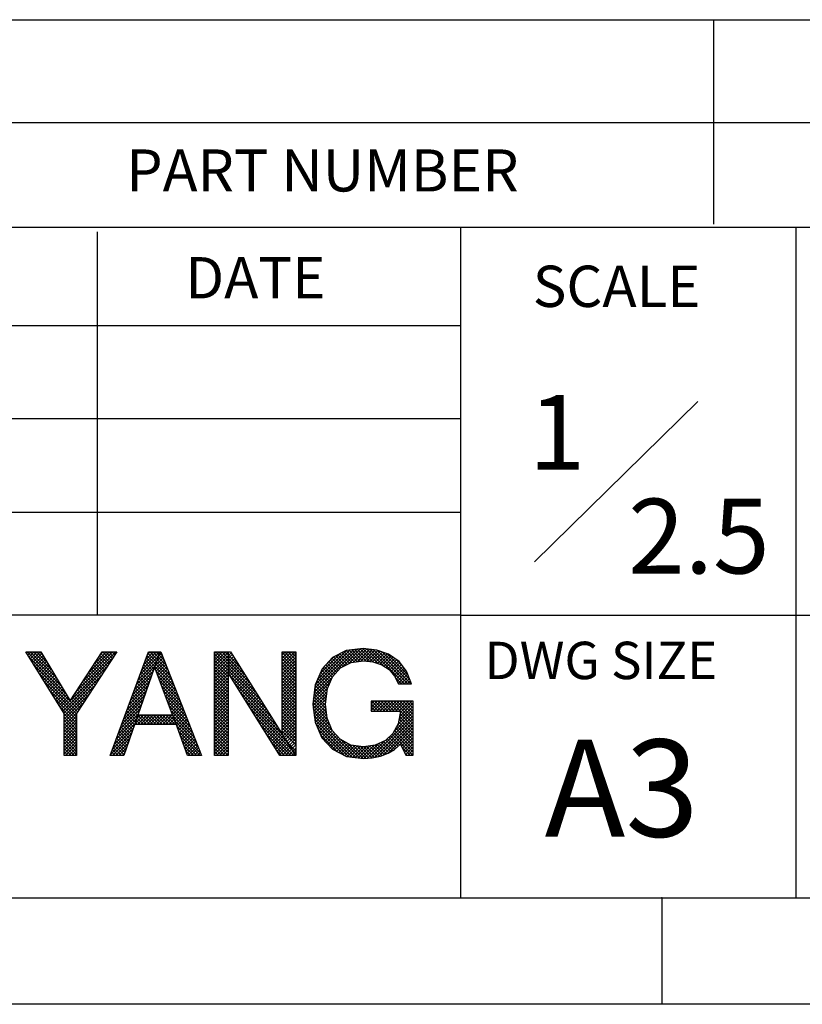
# Model space of a CAD drawing. Extents: x 1 to 388, y 5 to 277.
# Drawn here: x 256 to 298, y 5 to 57 of the extents above; entities that cross this region are included whole.
import ezdxf

# ---------------------------------------------------------------- set-up
doc = ezdxf.new("R2010")
doc.units = 0
doc.header["$LTSCALE"] = 5
doc.layers.get('0').update_dxf_attribs({"color": 3, "linetype": 'CONTINUOUS'})
for name, color, linetype in [('DIM', 2, 'CONTINUOUS'), ('LOGO', 5, 'CONTINUOUS'), ('NEEDLE', 2, 'CONTINUOUS'), ('TEXT', 4, 'CONTINUOUS'), ('THIN', 4, 'CONTINUOUS')]:
    doc.layers.add(name, color=color, linetype=linetype)
doc.styles.add('GULIM', font='GulimChe.ttf')

# ---------------------------------------------------------------- blocks, each defined once
blk = doc.blocks.new('*X6')
at = {"color": 0}
for p, q in [((441.181, 22.751), (441.256, 22.826)), ((443.147, 20.892), (441.213, 22.826)), ((441.249, 22.642), (441.433, 22.826)), ((441.317, 22.533), (441.61, 22.826)), ((441.385, 22.424), (441.787, 22.826)), ((442.882, 21.334), (441.39, 22.826)), ((441.452, 22.315), (441.963, 22.826)), ((442.616, 21.776), (441.567, 22.826)), ((442.351, 22.218), (441.743, 22.826)), ((442.085, 22.66), (441.92, 22.826)), ((444.009, 20.629), (446.206, 22.826)), ((444.334, 21.13), (446.029, 22.826)), ((444.659, 21.632), (445.852, 22.826)), ((444.984, 22.134), (445.676, 22.826)), ((445.309, 22.636), (445.499, 22.826)), ((445.875, 22.229), (445.372, 22.733)), ((445.945, 22.336), (445.456, 22.826)), ((446.015, 22.443), (445.632, 22.826)), ((446.085, 22.55), (445.809, 22.826)), ((446.155, 22.657), (445.986, 22.826)), ((446.225, 22.764), (446.163, 22.826)), ((443.413, 20.449), (441.296, 22.566)), ((441.52, 22.206), (442.044, 22.73)), ((441.588, 22.097), (442.11, 22.619)), ((441.656, 21.988), (442.177, 22.509)), ((441.724, 21.879), (442.243, 22.398)), ((441.792, 21.77), (442.309, 22.288)), ((441.86, 21.661), (442.375, 22.177)), ((443.684, 20.127), (446.044, 22.487)), ((445.526, 21.695), (445.024, 22.196)), ((445.596, 21.802), (445.094, 22.304)), ((445.666, 21.909), (445.163, 22.411)), ((445.736, 22.015), (445.233, 22.518)), ((445.806, 22.122), (445.302, 22.626)), ((444.129, 19.556), (441.588, 22.097)), ((444.059, 19.45), (441.88, 21.629)), ((441.927, 21.552), (442.442, 22.067)), ((441.995, 21.443), (442.508, 21.956)), ((442.063, 21.335), (442.574, 21.846)), ((442.131, 21.226), (442.641, 21.735)), ((442.199, 21.117), (442.707, 21.625)), ((443.216, 19.483), (445.71, 21.977)), ((445.177, 21.16), (444.677, 21.66)), ((445.247, 21.267), (444.746, 21.767)), ((445.317, 21.374), (444.816, 21.875)), ((445.386, 21.481), (444.885, 21.982)), ((445.456, 21.588), (444.955, 22.089)), ((443.99, 19.342), (442.172, 21.16)), ((442.267, 21.008), (442.773, 21.514)), ((442.334, 20.899), (442.84, 21.404)), ((442.402, 20.79), (442.906, 21.294)), ((442.47, 20.681), (442.972, 21.183)), ((442.538, 20.572), (443.039, 21.073)), ((443.284, 19.374), (445.377, 21.466)), ((444.827, 20.626), (444.329, 21.124)), ((444.897, 20.732), (444.399, 21.231)), ((444.967, 20.839), (444.468, 21.338)), ((445.037, 20.946), (444.538, 21.445)), ((445.107, 21.053), (444.607, 21.553)), ((443.99, 19.165), (442.464, 20.691)), ((442.606, 20.463), (443.105, 20.962)), ((442.674, 20.354), (443.171, 20.852)), ((442.742, 20.245), (443.237, 20.741)), ((442.809, 20.136), (443.304, 20.631)), ((442.877, 20.027), (443.37, 20.52)), ((443.297, 19.21), (445.044, 20.956)), ((444.478, 20.091), (443.982, 20.587)), ((444.548, 20.198), (444.051, 20.694)), ((444.618, 20.305), (444.121, 20.802)), ((444.688, 20.412), (444.19, 20.909)), ((444.758, 20.519), (444.26, 21.016)), ((443.99, 18.988), (442.756, 20.222)), ((442.945, 19.918), (443.436, 20.41)), ((443.013, 19.81), (443.503, 20.299)), ((443.081, 19.701), (443.569, 20.189)), ((443.149, 19.592), (443.635, 20.078)), ((443.297, 19.033), (444.71, 20.446)), ((444.199, 19.663), (443.704, 20.158)), ((444.269, 19.77), (443.773, 20.265)), ((444.338, 19.877), (443.843, 20.373)), ((444.408, 19.984), (443.912, 20.48)), ((443.99, 18.811), (443.048, 19.754)), ((443.297, 18.856), (444.377, 19.936)), ((443.297, 18.679), (444.043, 19.426)), ((443.99, 18.635), (443.297, 19.328)), ((443.297, 18.503), (443.99, 19.196)), ((443.99, 18.458), (443.297, 19.151)), ((443.297, 18.326), (443.99, 19.019)), ((443.99, 18.281), (443.297, 18.974)), ((443.297, 18.149), (443.99, 18.842)), ((443.99, 18.104), (443.297, 18.797)), ((443.297, 17.972), (443.99, 18.665)), ((443.99, 17.928), (443.297, 18.62)), ((443.297, 17.796), (443.99, 18.488)), ((443.99, 17.751), (443.297, 18.444)), ((443.297, 17.619), (443.99, 18.312)), ((443.99, 17.574), (443.297, 18.267)), ((443.297, 17.442), (443.99, 18.135)), ((443.99, 17.397), (443.297, 18.09)), ((443.297, 17.265), (443.99, 17.958)), ((443.99, 17.22), (443.297, 17.913)), ((443.297, 17.088), (443.99, 17.781)), ((443.99, 17.044), (443.297, 17.737)), ((443.862, 16.995), (443.297, 17.56)), ((443.685, 16.995), (443.297, 17.383)), ((443.509, 16.995), (443.297, 17.206)), ((443.38, 16.995), (443.99, 17.605)), ((443.557, 16.995), (443.99, 17.428)), ((443.734, 16.995), (443.99, 17.251)), ((443.332, 16.995), (443.297, 17.029)), ((443.91, 16.995), (443.99, 17.074))]:
    blk.add_line(p, q, dxfattribs=at)
blk = doc.blocks.new('*X7')
at = {"color": 0}
for p, q in [((447.689, 21.834), (448.674, 22.819)), ((447.793, 22.115), (448.497, 22.819)), ((447.897, 22.396), (448.32, 22.819)), ((448.001, 22.677), (448.143, 22.819)), ((448.495, 22.261), (448.023, 22.734)), ((448.541, 22.392), (448.115, 22.819)), ((448.587, 22.523), (448.291, 22.819)), ((448.632, 22.654), (448.468, 22.819)), ((448.603, 22.572), (448.772, 22.74)), ((448.678, 22.785), (448.645, 22.819)), ((448.803, 22.661), (448.678, 22.785)), ((447.48, 21.272), (448.509, 22.3)), ((447.585, 21.553), (448.603, 22.572)), ((448.306, 21.743), (447.831, 22.218)), ((448.352, 21.874), (447.879, 22.347)), ((448.404, 21.999), (447.927, 22.476)), ((448.45, 22.13), (447.975, 22.605)), ((448.414, 22.029), (448.871, 22.486)), ((448.434, 21.872), (448.921, 22.359)), ((448.483, 21.744), (448.971, 22.232)), ((449.261, 21.496), (448.495, 22.261)), ((448.509, 22.3), (448.821, 22.613)), ((449.146, 21.787), (448.541, 22.392)), ((449.032, 22.078), (448.587, 22.523)), ((448.917, 22.37), (448.632, 22.654)), ((447.272, 20.71), (448.307, 21.745)), ((447.376, 20.991), (448.414, 22.029)), ((448.123, 21.219), (447.64, 21.702)), ((448.169, 21.35), (447.688, 21.831)), ((448.215, 21.481), (447.736, 21.96)), ((448.261, 21.612), (447.783, 22.089)), ((449.49, 20.913), (448.404, 21.999)), ((449.375, 21.204), (448.45, 22.13)), ((449.604, 20.622), (448.483, 21.743)), ((448.531, 21.615), (449.021, 22.105)), ((448.579, 21.487), (449.071, 21.978)), ((448.627, 21.358), (449.121, 21.852)), ((448.675, 21.229), (449.171, 21.725)), ((447.064, 20.148), (448.117, 21.201)), ((447.168, 20.429), (448.212, 21.473)), ((447.94, 20.695), (447.449, 21.186)), ((447.986, 20.826), (447.497, 21.315)), ((448.031, 20.957), (447.544, 21.444)), ((448.077, 21.088), (447.592, 21.573)), ((449.719, 20.33), (448.589, 21.46)), ((449.834, 20.039), (448.695, 21.178)), ((448.724, 21.101), (449.221, 21.598)), ((448.772, 20.972), (449.27, 21.471)), ((448.82, 20.844), (449.32, 21.344)), ((448.868, 20.715), (449.37, 21.217)), ((448.917, 20.587), (449.42, 21.09)), ((446.855, 19.586), (447.926, 20.657)), ((446.96, 19.867), (448.022, 20.929)), ((447.711, 20.041), (447.21, 20.541)), ((447.756, 20.172), (447.257, 20.67)), ((447.802, 20.302), (447.305, 20.799)), ((447.848, 20.433), (447.353, 20.928)), ((447.894, 20.564), (447.401, 21.057)), ((449.948, 19.748), (448.801, 20.895)), ((450.063, 19.456), (448.907, 20.612)), ((448.965, 20.458), (449.47, 20.963)), ((449.013, 20.33), (449.52, 20.836)), ((449.061, 20.201), (449.57, 20.71)), ((449.109, 20.072), (449.62, 20.583)), ((446.647, 19.024), (447.736, 20.113)), ((446.751, 19.305), (447.831, 20.385)), ((447.527, 19.517), (447.018, 20.026)), ((447.573, 19.648), (447.066, 20.155)), ((447.619, 19.779), (447.114, 20.284)), ((447.665, 19.91), (447.162, 20.413)), ((450.177, 19.165), (449.013, 20.329)), ((450.292, 18.874), (449.119, 20.046)), ((449.158, 19.944), (449.67, 20.456)), ((449.206, 19.815), (449.719, 20.329)), ((449.254, 19.687), (449.769, 20.202)), ((449.302, 19.558), (449.819, 20.075)), ((446.439, 18.462), (447.545, 19.569)), ((446.543, 18.743), (447.641, 19.841)), ((447.353, 18.984), (446.827, 19.51)), ((447.399, 19.115), (446.875, 19.639)), ((447.444, 19.246), (446.923, 19.768)), ((447.481, 19.386), (446.971, 19.897)), ((450.406, 18.582), (449.226, 19.763)), ((450.521, 18.291), (449.332, 19.48)), ((449.351, 19.43), (449.869, 19.948)), ((449.399, 19.301), (449.919, 19.821)), ((449.457, 19.183), (449.969, 19.694)), ((449.504, 19.053), (450.019, 19.568)), ((449.551, 18.923), (450.069, 19.441)), ((446.23, 17.9), (447.374, 19.044)), ((446.335, 18.181), (447.45, 19.297)), ((447.125, 18.328), (446.588, 18.865)), ((447.17, 18.46), (446.636, 18.994)), ((447.216, 18.591), (446.684, 19.123)), ((447.262, 18.722), (446.731, 19.252)), ((447.307, 18.853), (446.779, 19.381)), ((447.279, 18.773), (447.792, 19.286)), ((447.426, 18.734), (447.307, 18.853)), ((447.602, 18.734), (447.353, 18.984)), ((447.374, 19.044), (447.616, 19.286)), ((447.779, 18.734), (447.399, 19.115)), ((447.418, 18.734), (447.969, 19.286)), ((447.956, 18.734), (447.444, 19.246)), ((448.133, 18.734), (447.581, 19.286)), ((447.595, 18.734), (448.146, 19.286)), ((448.31, 18.734), (447.758, 19.286)), ((447.772, 18.734), (448.323, 19.286)), ((448.486, 18.734), (447.935, 19.286)), ((447.948, 18.734), (448.5, 19.286)), ((448.663, 18.734), (448.112, 19.286)), ((448.125, 18.734), (448.676, 19.286)), ((448.84, 18.734), (448.289, 19.286)), ((448.302, 18.734), (448.853, 19.286)), ((449.017, 18.734), (448.465, 19.286)), ((448.479, 18.734), (449.03, 19.286)), ((449.193, 18.734), (448.642, 19.286)), ((448.655, 18.734), (449.207, 19.286)), ((449.37, 18.734), (448.819, 19.286)), ((448.832, 18.734), (449.383, 19.286)), ((449.547, 18.734), (448.996, 19.286)), ((449.009, 18.734), (449.457, 19.183)), ((449.559, 18.899), (449.172, 19.286)), ((449.186, 18.734), (449.504, 19.053)), ((449.46, 19.175), (449.349, 19.286)), ((449.363, 18.734), (449.551, 18.923)), ((450.635, 18), (449.46, 19.175)), ((450.75, 17.708), (449.559, 18.899)), ((449.598, 18.793), (450.119, 19.314)), ((449.644, 18.663), (450.169, 19.187)), ((449.691, 18.533), (450.218, 19.06)), ((449.738, 18.403), (450.268, 18.933)), ((446.022, 17.339), (447.185, 18.501)), ((446.126, 17.619), (447.279, 18.773)), ((446.942, 17.804), (446.397, 18.349)), ((446.988, 17.935), (446.445, 18.478)), ((447.033, 18.066), (446.492, 18.607)), ((447.079, 18.197), (446.54, 18.736)), ((449.539, 18.734), (449.598, 18.793)), ((450.864, 17.417), (449.658, 18.623)), ((450.979, 17.126), (449.758, 18.347)), ((449.784, 18.272), (450.318, 18.806)), ((449.831, 18.142), (450.368, 18.679)), ((449.878, 18.012), (450.418, 18.553)), ((449.924, 17.882), (450.468, 18.426)), ((449.971, 17.752), (450.518, 18.299)), ((445.918, 17.058), (447.09, 18.23)), ((446.028, 16.991), (446.996, 17.959)), ((446.759, 17.28), (446.205, 17.833)), ((446.805, 17.411), (446.253, 17.962)), ((446.85, 17.542), (446.301, 18.091)), ((446.896, 17.673), (446.349, 18.22)), ((450.949, 16.979), (449.857, 18.071)), ((450.772, 16.979), (449.956, 17.796)), ((450.018, 17.622), (450.568, 18.172)), ((450.065, 17.492), (450.618, 18.045)), ((450.111, 17.362), (450.667, 17.918)), ((450.158, 17.232), (450.717, 17.791)), ((446.164, 16.991), (445.966, 17.189)), ((446.341, 16.991), (446.014, 17.317)), ((446.518, 16.991), (446.062, 17.446)), ((446.668, 17.018), (446.11, 17.575)), ((446.713, 17.149), (446.158, 17.704)), ((446.204, 16.991), (446.901, 17.687)), ((446.381, 16.991), (446.807, 17.416)), ((450.595, 16.979), (450.055, 17.52)), ((450.418, 16.979), (450.154, 17.244)), ((450.205, 17.102), (450.767, 17.664)), ((450.259, 16.979), (450.817, 17.537)), ((450.436, 16.979), (450.867, 17.411)), ((450.613, 16.979), (450.917, 17.284)), ((445.988, 16.991), (445.919, 17.06)), ((446.558, 16.991), (446.712, 17.145)), ((450.789, 16.979), (450.967, 17.157)), ((450.966, 16.979), (451.017, 17.03))]:
    blk.add_line(p, q, dxfattribs=at)
blk = doc.blocks.new('*X0')
at = {"color": 0}
for p, q in [((452.523, 22.779), (452.57, 22.826)), ((452.523, 22.602), (452.696, 22.775)), ((452.523, 22.426), (452.764, 22.666)), ((453.192, 21.984), (452.523, 22.653)), ((452.523, 22.249), (452.832, 22.557)), ((453.489, 21.51), (452.523, 22.476)), ((452.523, 22.072), (452.9, 22.449)), ((452.523, 21.895), (452.968, 22.34)), ((453.787, 21.036), (452.523, 22.299)), ((452.523, 21.718), (453.036, 22.232)), ((454.084, 20.561), (452.523, 22.122)), ((454.382, 20.087), (452.523, 21.945)), ((454.679, 19.613), (452.523, 21.769)), ((452.56, 21.579), (453.105, 22.123)), ((452.628, 21.47), (453.173, 22.014)), ((452.697, 21.362), (453.241, 21.906)), ((452.765, 21.253), (453.309, 21.797)), ((452.833, 21.145), (453.377, 21.688)), ((454.976, 19.139), (452.6, 21.515)), ((452.901, 21.036), (453.445, 21.58)), ((452.97, 20.928), (453.513, 21.471)), ((453.038, 20.819), (453.582, 21.363)), ((453.106, 20.711), (453.65, 21.254)), ((453.175, 20.602), (453.718, 21.145)), ((455.274, 18.664), (452.9, 21.038)), ((455.571, 18.19), (453.2, 20.561)), ((453.243, 20.494), (453.786, 21.037)), ((453.311, 20.385), (453.854, 20.928)), ((453.379, 20.277), (453.922, 20.819)), ((453.448, 20.168), (453.99, 20.711)), ((453.516, 20.06), (454.059, 20.602)), ((455.869, 17.716), (453.5, 20.085)), ((453.584, 19.951), (454.127, 20.493)), ((453.653, 19.843), (454.195, 20.385)), ((453.721, 19.734), (454.263, 20.276)), ((453.789, 19.626), (454.331, 20.168)), ((453.857, 19.517), (454.399, 20.059)), ((456.166, 17.242), (453.8, 19.608)), ((453.926, 19.409), (454.467, 19.95)), ((453.994, 19.3), (454.536, 19.842)), ((454.062, 19.192), (454.604, 19.733)), ((454.13, 19.083), (454.672, 19.624)), ((454.199, 18.975), (454.74, 19.516)), ((454.267, 18.866), (454.808, 19.407)), ((456.236, 16.995), (454.1, 19.131)), ((454.335, 18.758), (454.876, 19.298)), ((454.404, 18.649), (454.944, 19.19)), ((454.472, 18.541), (455.013, 19.081)), ((454.54, 18.432), (455.081, 18.973)), ((454.608, 18.324), (455.149, 18.864)), ((456.06, 16.995), (454.4, 18.654)), ((454.677, 18.215), (455.217, 18.755)), ((454.745, 18.107), (455.285, 18.647)), ((454.813, 17.998), (455.353, 18.538)), ((454.881, 17.89), (455.421, 18.429)), ((454.95, 17.781), (455.489, 18.321)), ((455.883, 16.995), (454.7, 18.177)), ((455.018, 17.673), (455.558, 18.212)), ((455.086, 17.564), (455.626, 18.103)), ((455.155, 17.456), (455.694, 17.995)), ((455.223, 17.347), (455.762, 17.886)), ((455.291, 17.239), (455.83, 17.778)), ((455.706, 16.995), (455.001, 17.7)), ((455.529, 16.995), (455.301, 17.224)), ((455.359, 17.13), (455.898, 17.669)), ((455.428, 17.022), (455.966, 17.56)), ((455.578, 16.995), (456.035, 17.452)), ((455.754, 16.995), (456.103, 17.343)), ((455.931, 16.995), (456.171, 17.234)), ((456.108, 16.995), (456.239, 17.126)), ((456.285, 16.995), (456.307, 17.017))]:
    blk.add_line(p, q, dxfattribs=at)
blk = doc.blocks.new('*X1')
at = {"color": 0}
for p, q in [((455.576, 22.119), (456.282, 22.826)), ((455.576, 22.296), (456.105, 22.826)), ((455.576, 22.473), (455.929, 22.826)), ((455.576, 22.65), (455.752, 22.826)), ((456.343, 22.014), (455.576, 22.782)), ((456.343, 22.191), (455.709, 22.826)), ((456.343, 22.368), (455.886, 22.826)), ((456.343, 22.545), (456.062, 22.826)), ((456.343, 22.721), (456.239, 22.826)), ((455.576, 21.942), (456.343, 22.71)), ((456.343, 21.838), (455.576, 22.605)), ((455.576, 21.766), (456.343, 22.533)), ((456.343, 21.661), (455.576, 22.429)), ((455.576, 21.589), (456.343, 22.357)), ((456.343, 21.484), (455.576, 22.252)), ((455.576, 21.412), (456.343, 22.18)), ((456.343, 21.307), (455.576, 22.075)), ((455.576, 21.235), (456.343, 22.003)), ((456.343, 21.13), (455.576, 21.898)), ((455.576, 21.059), (456.343, 21.826)), ((456.343, 20.954), (455.576, 21.721)), ((455.576, 20.882), (456.343, 21.65)), ((456.343, 20.777), (455.576, 21.545)), ((455.576, 20.705), (456.343, 21.473)), ((456.343, 20.6), (455.576, 21.368)), ((455.576, 20.528), (456.343, 21.296)), ((456.343, 20.423), (455.576, 21.191)), ((455.576, 20.351), (456.343, 21.119)), ((456.343, 20.247), (455.576, 21.014)), ((455.576, 20.175), (456.343, 20.942)), ((456.343, 20.07), (455.576, 20.838)), ((455.576, 19.998), (456.343, 20.766)), ((456.343, 19.893), (455.576, 20.661)), ((455.576, 19.821), (456.343, 20.589)), ((456.343, 19.716), (455.576, 20.484)), ((455.576, 19.644), (456.343, 20.412)), ((456.343, 19.539), (455.576, 20.307)), ((455.576, 19.468), (456.343, 20.235)), ((456.343, 19.363), (455.576, 20.13)), ((455.576, 19.291), (456.343, 20.059)), ((456.343, 19.186), (455.576, 19.954)), ((455.576, 19.114), (456.343, 19.882)), ((456.343, 19.009), (455.576, 19.777)), ((455.576, 18.937), (456.343, 19.705)), ((456.343, 18.832), (455.576, 19.6)), ((455.576, 18.76), (456.343, 19.528)), ((456.343, 18.656), (455.576, 19.423)), ((455.576, 18.584), (456.343, 19.351)), ((456.343, 18.479), (455.576, 19.247)), ((455.576, 18.407), (456.343, 19.175)), ((456.343, 18.302), (455.576, 19.07)), ((455.576, 18.23), (456.343, 18.998)), ((456.343, 18.125), (455.576, 18.893)), ((456.343, 17.948), (455.576, 18.716)), ((456.343, 17.772), (455.576, 18.539)), ((456.343, 17.595), (455.576, 18.363)), ((455.626, 18.103), (456.343, 18.821)), ((455.694, 17.995), (456.343, 18.644)), ((455.762, 17.886), (456.343, 18.468)), ((455.83, 17.778), (456.343, 18.291)), ((455.898, 17.669), (456.343, 18.114)), ((455.966, 17.56), (456.343, 17.937)), ((456.035, 17.452), (456.343, 17.76)), ((456.343, 17.241), (455.869, 17.716)), ((456.103, 17.343), (456.343, 17.584)), ((456.343, 17.065), (456.166, 17.242)), ((456.171, 17.234), (456.343, 17.407)), ((456.239, 17.126), (456.343, 17.23)), ((456.307, 17.017), (456.343, 17.053))]:
    blk.add_line(p, q, dxfattribs=at)
blk = doc.blocks.new('*X2')
at = {"color": 0}
for p, q in [((457.371, 20.556), (459.791, 22.976)), ((457.396, 20.757), (459.586, 22.947)), ((457.42, 20.958), (459.381, 22.919)), ((457.552, 21.267), (459.172, 22.887)), ((459.487, 22.23), (458.943, 22.774)), ((458.984, 21.992), (459.996, 23.004)), ((459.644, 22.249), (459.061, 22.832)), ((459.802, 22.268), (459.179, 22.891)), ((459.332, 22.163), (460.183, 23.015)), ((459.96, 22.287), (459.334, 22.913)), ((460.117, 22.306), (459.489, 22.934)), ((459.588, 22.242), (460.34, 22.994)), ((460.306, 22.295), (459.645, 22.956)), ((459.789, 22.267), (460.496, 22.973)), ((460.504, 22.274), (459.8, 22.977)), ((460.709, 22.245), (459.955, 22.999)), ((459.99, 22.291), (460.652, 22.953)), ((460.966, 22.164), (460.111, 23.02)), ((460.184, 22.308), (460.808, 22.932)), ((461.269, 22.039), (460.309, 22.998)), ((460.343, 22.291), (460.954, 22.902)), ((460.503, 22.274), (461.086, 22.857)), ((462.465, 21.019), (460.513, 22.971)), ((460.663, 22.257), (461.218, 22.812)), ((462.642, 21.019), (460.717, 22.944)), ((460.8, 22.217), (461.349, 22.766)), ((462.818, 21.019), (460.926, 22.911)), ((462.753, 21.261), (461.195, 22.819)), ((457.687, 21.579), (458.823, 22.715)), ((457.953, 22.022), (458.474, 22.542)), ((458.625, 21.677), (458.111, 22.192)), ((458.71, 21.77), (458.196, 22.283)), ((458.794, 21.862), (458.281, 22.375)), ((458.888, 21.945), (458.366, 22.467)), ((459.006, 22.003), (458.469, 22.54)), ((459.125, 22.061), (458.588, 22.599)), ((459.243, 22.12), (458.706, 22.657)), ((459.362, 22.178), (458.824, 22.715)), ((460.934, 22.174), (461.481, 22.721)), ((461.069, 22.132), (461.601, 22.665)), ((461.199, 22.086), (461.704, 22.591)), ((461.305, 22.015), (461.807, 22.517)), ((461.41, 21.943), (461.91, 22.444)), ((462.634, 21.557), (461.464, 22.727)), ((461.516, 21.872), (462.014, 22.37)), ((461.613, 21.792), (462.117, 22.296)), ((461.693, 21.695), (462.202, 22.205)), ((462.332, 22.037), (461.96, 22.408)), ((458.279, 21.14), (457.733, 21.685)), ((458.33, 21.265), (457.786, 21.809)), ((458.381, 21.391), (457.855, 21.916)), ((458.457, 21.492), (457.941, 22.008)), ((458.541, 21.584), (458.026, 22.1)), ((461.772, 21.598), (462.279, 22.105)), ((461.852, 21.501), (462.356, 22.005)), ((461.921, 21.394), (462.433, 21.905)), ((461.983, 21.278), (462.51, 21.806)), ((462.044, 21.163), (462.578, 21.697)), ((457.323, 20.155), (458.258, 21.089)), ((457.347, 20.355), (458.38, 21.388)), ((458.083, 20.452), (457.466, 21.069)), ((458.103, 20.608), (457.519, 21.192)), ((458.125, 20.763), (457.573, 21.315)), ((458.176, 20.889), (457.626, 21.439)), ((458.227, 21.014), (457.68, 21.562)), ((462.288, 21.019), (461.93, 21.378)), ((462.105, 21.048), (462.629, 21.571)), ((462.254, 21.019), (462.679, 21.445)), ((462.431, 21.019), (462.73, 21.319)), ((462.608, 21.019), (462.781, 21.193)), ((457.299, 19.954), (458.136, 20.79)), ((457.301, 19.778), (458.099, 20.577)), ((458.022, 19.982), (457.38, 20.625)), ((458.043, 20.138), (457.399, 20.782)), ((458.063, 20.295), (457.417, 20.94)), ((462.784, 21.019), (462.832, 21.067)), ((458.089, 19.208), (457.304, 19.993)), ((457.321, 19.622), (458.073, 20.374)), ((458.066, 19.408), (457.323, 20.151)), ((457.341, 19.465), (458.047, 20.171)), ((458.042, 19.608), (457.342, 20.309)), ((458.019, 19.808), (457.361, 20.467)), ((457.362, 19.309), (458.021, 19.968)), ((460.576, 19.871), (460.75, 20.046)), ((460.576, 19.694), (460.927, 20.046)), ((460.576, 19.518), (461.104, 20.046)), ((461.171, 19.484), (460.61, 20.046)), ((460.719, 19.484), (461.281, 20.046)), ((461.348, 19.484), (460.787, 20.046)), ((460.896, 19.484), (461.457, 20.046)), ((461.525, 19.484), (460.963, 20.046)), ((461.073, 19.484), (461.634, 20.046)), ((461.702, 19.484), (461.14, 20.046)), ((461.249, 19.484), (461.811, 20.046)), ((461.879, 19.484), (461.317, 20.046)), ((461.426, 19.484), (461.988, 20.046)), ((462.055, 19.484), (461.494, 20.046)), ((461.603, 19.484), (462.164, 20.046)), ((462.935, 18.781), (461.671, 20.046)), ((461.78, 19.484), (462.341, 20.046)), ((462.935, 18.958), (461.847, 20.046)), ((461.956, 19.484), (462.518, 20.046)), ((462.935, 19.135), (462.024, 20.046)), ((462.133, 19.484), (462.695, 20.046)), ((462.935, 19.312), (462.201, 20.046)), ((462.215, 19.39), (462.872, 20.046)), ((462.935, 19.489), (462.378, 20.046)), ((462.935, 19.665), (462.554, 20.046)), ((462.935, 19.842), (462.731, 20.046)), ((462.935, 20.019), (462.908, 20.046)), ((458.148, 18.972), (457.295, 19.826)), ((458.269, 18.675), (457.321, 19.623)), ((458.471, 18.296), (457.347, 19.419)), ((457.382, 19.152), (458.021, 19.792)), ((457.402, 18.996), (458.04, 19.633)), ((457.426, 18.843), (458.058, 19.475)), ((460.995, 19.484), (460.576, 19.903)), ((460.818, 19.484), (460.576, 19.727)), ((460.641, 19.484), (460.576, 19.55)), ((462.068, 18.712), (462.935, 19.579)), ((462.136, 18.956), (462.935, 19.756)), ((462.175, 19.173), (462.935, 19.933)), ((459.717, 16.873), (457.374, 19.216)), ((459.514, 16.899), (457.4, 19.013)), ((457.48, 18.72), (458.076, 19.317)), ((457.534, 18.597), (458.095, 19.158)), ((457.587, 18.474), (458.13, 19.017)), ((457.641, 18.351), (458.181, 18.891)), ((460.557, 16.848), (462.935, 19.226)), ((460.769, 16.882), (462.935, 19.049)), ((460.995, 16.932), (462.935, 18.872)), ((461.85, 18.318), (462.935, 19.402)), ((462.935, 18.074), (462.123, 18.887)), ((462.935, 18.251), (462.15, 19.036)), ((462.935, 18.428), (462.178, 19.185)), ((462.935, 18.605), (462.205, 19.334)), ((459.312, 16.924), (457.452, 18.784)), ((459.043, 17.017), (457.589, 18.471)), ((457.695, 18.228), (458.232, 18.765)), ((457.748, 18.105), (458.283, 18.639)), ((457.802, 17.982), (458.334, 18.514)), ((457.886, 17.889), (458.385, 18.388)), ((457.971, 17.797), (458.47, 18.296)), ((461.25, 17.011), (462.935, 18.695)), ((461.534, 17.118), (462.935, 18.518)), ((462.935, 17.367), (461.898, 18.404)), ((462.935, 17.544), (461.961, 18.518)), ((462.935, 17.721), (462.024, 18.632)), ((462.935, 17.898), (462.087, 18.746)), ((462.156, 17.563), (462.935, 18.342)), ((458.69, 17.193), (457.726, 18.157)), ((458.056, 17.705), (458.555, 18.204)), ((458.141, 17.614), (458.64, 18.113)), ((458.226, 17.522), (458.725, 18.021)), ((458.311, 17.43), (458.81, 17.929)), ((458.397, 17.339), (458.916, 17.858)), ((458.515, 17.28), (459.03, 17.795)), ((459.919, 16.848), (458.9, 17.866)), ((460.365, 16.833), (461.343, 17.81)), ((461.795, 17.27), (461.282, 17.783)), ((461.904, 17.338), (461.398, 17.844)), ((461.997, 17.421), (461.488, 17.93)), ((462.091, 17.504), (461.579, 18.017)), ((462.184, 17.588), (461.669, 18.103)), ((462.935, 17.014), (461.759, 18.189)), ((462.935, 17.19), (461.835, 18.29)), ((462.286, 17.516), (462.935, 18.165)), ((462.342, 17.395), (462.935, 17.988)), ((462.398, 17.274), (462.935, 17.811)), ((458.633, 17.222), (459.144, 17.733)), ((458.751, 17.163), (459.259, 17.67)), ((458.869, 17.104), (459.373, 17.608)), ((458.987, 17.045), (459.507, 17.565)), ((459.104, 16.986), (459.664, 17.545)), ((459.23, 16.935), (459.82, 17.525)), ((460.121, 16.822), (459.29, 17.653)), ((459.387, 16.915), (459.977, 17.504)), ((459.544, 16.895), (460.133, 17.484)), ((460.293, 16.827), (459.562, 17.558)), ((459.701, 16.875), (460.33, 17.504)), ((460.457, 16.84), (459.765, 17.532)), ((459.858, 16.855), (460.532, 17.53)), ((460.621, 16.853), (459.968, 17.506)), ((460.015, 16.836), (460.735, 17.556)), ((460.768, 16.882), (460.168, 17.483)), ((460.174, 16.818), (461.017, 17.661)), ((460.913, 16.914), (460.324, 17.503)), ((461.058, 16.946), (460.481, 17.523)), ((461.192, 16.989), (460.637, 17.544)), ((461.321, 17.037), (460.794, 17.564)), ((461.449, 17.086), (460.919, 17.616)), ((461.571, 17.14), (461.04, 17.671)), ((461.683, 17.205), (461.161, 17.727)), ((462.768, 17.004), (462.312, 17.46)), ((462.454, 17.153), (462.935, 17.635)), ((462.51, 17.033), (462.935, 17.458)), ((462.658, 17.004), (462.935, 17.281)), ((462.591, 17.004), (462.465, 17.131)), ((462.835, 17.004), (462.935, 17.104))]:
    blk.add_line(p, q, dxfattribs=at)
blk = doc.blocks.new('*X8')
at = {"color": 0}
for p, q in [((451.755, 22.188), (452.393, 22.826)), ((451.755, 22.365), (452.216, 22.826)), ((451.755, 22.542), (452.04, 22.826)), ((451.755, 22.718), (451.863, 22.826)), ((451.755, 22.011), (452.523, 22.779)), ((452.523, 22.122), (451.82, 22.826)), ((452.523, 22.299), (451.996, 22.826)), ((452.523, 22.476), (452.173, 22.826)), ((452.523, 22.653), (452.35, 22.826)), ((452.523, 21.945), (451.755, 22.713)), ((451.755, 21.835), (452.523, 22.602)), ((452.523, 21.769), (451.755, 22.536)), ((451.755, 21.658), (452.523, 22.426)), ((452.523, 21.592), (451.755, 22.36)), ((451.755, 21.481), (452.523, 22.249)), ((452.523, 21.415), (451.755, 22.183)), ((451.755, 21.304), (452.523, 22.072)), ((452.523, 21.238), (451.755, 22.006)), ((451.755, 21.127), (452.523, 21.895)), ((452.523, 21.062), (451.755, 21.829)), ((451.755, 20.951), (452.523, 21.718)), ((452.523, 20.885), (451.755, 21.653)), ((451.755, 20.774), (452.523, 21.542)), ((452.523, 20.708), (451.755, 21.476)), ((451.755, 20.597), (452.523, 21.365)), ((452.523, 20.531), (451.755, 21.299)), ((451.755, 20.42), (452.523, 21.188)), ((452.523, 20.354), (451.755, 21.122)), ((451.755, 20.244), (452.523, 21.011)), ((452.523, 20.178), (451.755, 20.945)), ((451.755, 20.067), (452.523, 20.835)), ((452.523, 20.001), (451.755, 20.769)), ((451.755, 19.89), (452.523, 20.658)), ((452.523, 19.824), (451.755, 20.592)), ((451.755, 19.713), (452.523, 20.481)), ((452.523, 19.647), (451.755, 20.415)), ((451.755, 19.536), (452.523, 20.304)), ((452.523, 19.471), (451.755, 20.238)), ((451.755, 19.36), (452.523, 20.127)), ((452.523, 19.294), (451.755, 20.062)), ((451.755, 19.183), (452.523, 19.951)), ((452.523, 19.117), (451.755, 19.885)), ((451.755, 19.006), (452.523, 19.774)), ((452.523, 18.94), (451.755, 19.708)), ((451.755, 18.829), (452.523, 19.597)), ((452.523, 18.763), (451.755, 19.531)), ((451.755, 18.653), (452.523, 19.42)), ((452.523, 18.587), (451.755, 19.354)), ((451.755, 18.476), (452.523, 19.244)), ((452.523, 18.41), (451.755, 19.178)), ((451.755, 18.299), (452.523, 19.067)), ((452.523, 18.233), (451.755, 19.001)), ((451.755, 18.122), (452.523, 18.89)), ((452.523, 18.056), (451.755, 18.824)), ((451.755, 17.945), (452.523, 18.713)), ((452.523, 17.88), (451.755, 18.647)), ((451.755, 17.769), (452.523, 18.536)), ((452.523, 17.703), (451.755, 18.471)), ((451.755, 17.592), (452.523, 18.36)), ((452.523, 17.526), (451.755, 18.294)), ((451.755, 17.415), (452.523, 18.183)), ((452.523, 17.349), (451.755, 18.117)), ((451.755, 17.238), (452.523, 18.006)), ((452.523, 17.172), (451.755, 17.94)), ((451.755, 17.062), (452.523, 17.829)), ((452.524, 16.995), (451.755, 17.763)), ((452.347, 16.995), (451.755, 17.587)), ((452.171, 16.995), (451.755, 17.41)), ((451.994, 16.995), (451.755, 17.233)), ((451.865, 16.995), (452.523, 17.653)), ((452.042, 16.995), (452.523, 17.476)), ((452.219, 16.995), (452.523, 17.299)), ((451.817, 16.995), (451.755, 17.056)), ((452.396, 16.995), (452.523, 17.122))]:
    blk.add_line(p, q, dxfattribs=at)

msp = doc.modelspace()

# ---------------------------------------------------------------- linework, layer by layer
at = {"layer": 'DIM'}
msp.add_line((290.331, 10.301), (290.331, 4.613), dxfattribs=at)
msp.add_point((290.331, 10.301), dxfattribs=at)
at = {"layer": 'LOGO'}
for p, q in [((256.314, 23.469), (257.123, 23.469)), ((258.369, 20.17), (256.314, 23.469)), ((257.123, 23.469), (258.698, 20.846)), ((258.698, 20.846), (260.397, 23.469)), ((261.188, 23.469), (259.027, 20.161)), ((260.397, 23.469), (261.188, 23.469)), ((260.835, 17.925), (262.888, 23.462)), ((260.835, 17.925), (262.888, 23.462)), ((263.491, 23.462), (261.562, 17.925)), ((262.888, 23.462), (263.54, 23.462)), ((262.888, 23.462), (263.54, 23.462)), ((263.54, 23.462), (265.721, 17.915)), ((263.54, 23.462), (265.721, 17.915)), ((266.404, 17.929), (266.404, 23.469)), ((266.404, 23.469), (267.267, 23.469)), ((267.134, 23.469), (267.134, 17.929)), ((267.267, 23.469), (270.742, 17.929)), ((270.033, 19.058), (270.033, 23.469)), ((270.033, 23.469), (270.763, 23.469)), ((270.763, 23.469), (270.763, 17.929)), ((273.458, 23.531), (272.72, 23.166)), ((274.356, 23.655), (273.458, 23.531)), ((275.095, 23.558), (274.356, 23.655)), ((275.717, 23.344), (275.095, 23.558)), ((276.278, 22.944), (275.717, 23.344)), ((263.208, 22.671), (262.31, 20.106)), ((264.171, 20.106), (263.208, 22.671)), ((264.171, 20.106), (263.208, 22.671)), ((272.72, 23.166), (272.159, 22.562)), ((273.147, 22.615), (273.725, 22.9)), ((273.725, 22.9), (274.383, 22.98)), ((274.383, 22.98), (274.881, 22.926)), ((274.881, 22.926), (275.361, 22.775)), ((275.361, 22.775), (275.744, 22.517)), ((276.669, 22.437), (276.278, 22.944)), ((269.909, 17.929), (267.134, 22.339)), ((272.159, 22.562), (271.786, 21.699)), ((272.453, 21.504), (272.711, 22.135)), ((272.711, 22.135), (273.147, 22.615)), ((275.744, 22.517), (276.029, 22.171)), ((276.029, 22.171), (276.251, 21.753)), ((276.945, 21.753), (276.669, 22.437)), ((271.786, 21.699), (271.661, 20.659)), ((276.251, 21.753), (276.945, 21.753)), ((272.346, 20.677), (272.453, 21.504)), ((271.661, 20.659), (271.786, 19.699)), ((272.435, 19.912), (272.346, 20.677)), ((274.783, 20.828), (274.783, 20.294)), ((277.025, 20.828), (274.783, 20.828)), ((277.025, 17.938), (277.025, 20.828)), ((258.369, 17.929), (258.369, 20.17)), ((259.027, 20.161), (259.027, 17.929)), ((262.31, 20.106), (264.171, 20.106)), ((262.322, 20.106), (264.186, 20.106)), ((264.973, 17.915), (264.186, 20.106)), ((274.783, 20.294), (276.358, 20.294)), ((276.358, 20.294), (276.233, 19.619)), ((262.139, 19.582), (261.562, 17.925)), ((264.374, 19.582), (262.139, 19.582)), ((264.374, 19.582), (262.139, 19.582)), ((264.973, 17.915), (264.374, 19.582)), ((271.786, 19.699), (272.15, 18.863)), ((272.702, 19.254), (272.435, 19.912)), ((276.233, 19.619), (275.948, 19.103)), ((273.129, 18.792), (272.702, 19.254)), ((275.948, 19.103), (275.548, 18.721)), ((272.15, 18.863), (272.711, 18.258)), ((273.698, 18.48), (273.129, 18.792)), ((274.383, 18.392), (273.698, 18.48)), ((275.006, 18.472), (274.383, 18.392)), ((275.548, 18.721), (275.006, 18.472)), ((276.029, 18.24), (276.358, 18.534)), ((276.358, 18.534), (276.633, 17.938)), ((259.027, 17.929), (258.369, 17.929)), ((261.562, 17.925), (260.835, 17.925)), ((261.562, 17.925), (260.835, 17.925)), ((265.721, 17.915), (264.973, 17.915)), ((265.721, 17.915), (264.973, 17.915)), ((267.134, 17.929), (266.404, 17.929)), ((270.763, 17.929), (269.909, 17.929)), ((272.711, 18.258), (273.476, 17.876)), ((275.29, 17.894), (275.691, 18.045)), ((275.691, 18.045), (276.029, 18.24)), ((276.633, 17.938), (277.025, 17.938)), ((273.476, 17.876), (274.392, 17.76)), ((274.392, 17.76), (274.845, 17.796)), ((274.845, 17.796), (275.29, 17.894)), ((12.004, 10.301), (383.774, 10.301))]:
    msp.add_line(p, q, dxfattribs=at)
at = {"layer": 'NEEDLE'}
for p, q in [((242.408, 57.283), (383.774, 57.283)), ((293.115, 46.35), (293.115, 57.283)), ((242.408, 51.783), (383.774, 51.783)), ((228.558, 46.179), (279.59, 46.179)), ((260.161, 25.429), (260.161, 45.929)), ((228.56, 40.929), (279.59, 40.929)), ((292.25, 36.86), (283.518, 28.277)), ((279.59, 35.929), (228.562, 35.929)), ((279.59, 30.929), (228.564, 30.929)), ((388.244, 4.613), (7.586, 4.613))]:
    msp.add_line(p, q, dxfattribs=at)
at = {"layer": 'THIN'}
for p, q in [((228.558, 46.179), (383.774, 46.179)), ((279.59, 25.429), (279.59, 46.179)), ((297.495, 46.134), (297.495, 10.301)), ((279.59, 25.429), (228.566, 25.429)), ((279.59, 10.301), (279.59, 25.429)), ((279.59, 25.429), (371.244, 25.429))]:
    msp.add_line(p, q, dxfattribs=at)

# ---------------------------------------------------------------- block references
at = {"layer": 'LOGO', "xscale": 0.95, "yscale": 0.95, "zscale": 0.95}
for name in ['*X6', '*X7', '*X8', '*X0', '*X1', '*X2']:
    msp.add_blockref(name, (-162.764, 1.784), dxfattribs=at)

# ---------------------------------------------------------------- texts
at = {"layer": 'DIM', "style": 'GULIM'}
msp.add_text('PART NUMBER', height=2.25, dxfattribs=at).set_placement((261.694, 48.094))
at = {"layer": 'LOGO'}
msp.add_text('A3', height=5.2, dxfattribs=at).set_placement((284.063, 13.576))
at = {"layer": 'NEEDLE'}
msp.add_text('DATE', height=2.21, dxfattribs=at).set_placement((264.85, 42.373))
at = {"layer": 'NEEDLE', "style": 'GULIM'}
msp.add_text('SCALE', height=2.21, dxfattribs=at).set_placement((283.431, 41.916))
at = {"layer": 'TEXT', "style": 'GULIM'}
for s, p in [('1', (283.21, 33.21)), ('2.5', (288.525, 27.658))]:
    msp.add_text(s, height=4, dxfattribs=at).set_placement(p)
at = {"layer": 'TEXT'}
msp.add_text('DWG SIZE', height=2, dxfattribs=at).set_placement((280.852, 22.008))

doc.saveas('drawing.dxf')
